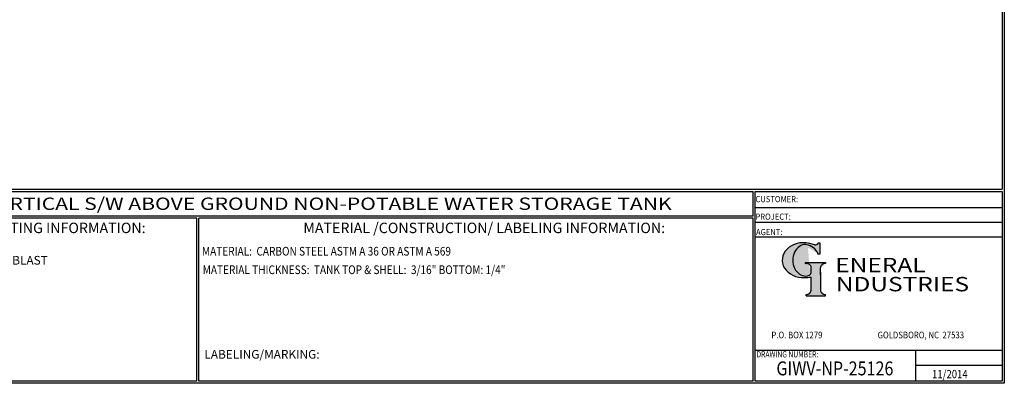
# Model space of a CAD drawing. Units: inches. Extents: x -8 to 941, y 0 to 599.
# Drawn here: x 374 to 941, y 0 to 209 of the extents above; entities that cross this region are included whole.
import ezdxf
from ezdxf.enums import TextEntityAlignment as Align

# ---------------------------------------------------------------- set-up
doc = ezdxf.new("R2010")
doc.units = ezdxf.units.IN
doc.header["$LTSCALE"] = 30
doc.header["$MEASUREMENT"] = 0
doc.layers.add('Title Block', color=9, linetype='Continuous')
doc.styles.add('BOLD2', font='arial.ttf', dxfattribs={"width": 1.25})
doc.styles.add('SMOOTH', font='ROMANS', dxfattribs={"width": 0.85})

# ---------------------------------------------------------------- blocks, each defined once
blk = doc.blocks.new('General Industries Logo.')
at = {"lineweight": 30}
h = blk.add_hatch(color=1, dxfattribs=at)
edge = h.paths.add_edge_path()
edge.add_ellipse((826.07, 70.79), major_axis=(0, 9.07), ratio=0.801796, start_angle=13.2015, end_angle=197.4008, ccw=False)
edge.add_ellipse((825.82, 76.36), major_axis=(4.32, 0), ratio=0.8, start_angle=63.9481, end_angle=109.0923, ccw=False)
edge.add_ellipse((824.28, 72.46), major_axis=(-9.4, 0), ratio=0.8, start_angle=-166.681, end_angle=-111.4298, ccw=False)
edge.add_line((833.43, 74.2), (834.32, 74.2))
edge.add_line((834.32, 74.2), (834.32, 80.86))
edge.add_line((834.32, 80.86), (833.34, 80.86))
edge.add_ellipse((831.64, 81.16), major_axis=(-1.57, 0.8), ratio=0.846871, start_angle=99.9782, end_angle=199.9438, ccw=False)
edge.add_line((831.24, 79.71), (828.11, 80.49))
edge.add_ellipse((824.83, 70.83), major_axis=(12.15, 0.02), ratio=0.825429, start_angle=74.2364, end_angle=273.2526)
edge.add_ellipse((825.37, 79.89), major_axis=(23.84, 0), ratio=0.8, start_angle=-89.5974, end_angle=-80.6016)
edge.add_line((829.26, 61.07), (829.26, 53.52))
edge.add_ellipse((826.35, 53.41), major_axis=(-2.91, 0), ratio=0.8, start_angle=91.4095, end_angle=182.7463, ccw=False)
edge.add_line((826.42, 51.08), (826.42, 50.38))
edge.add_line((826.42, 50.38), (837.6, 50.38))
edge.add_line((837.6, 50.38), (837.6, 51.08))
edge.add_ellipse((837.67, 53.41), major_axis=(-2.91, 0), ratio=0.8, start_angle=-2.7463, end_angle=88.5905, ccw=False)
edge.add_line((834.76, 53.52), (834.76, 63.91))
edge.add_line((834.76, 63.91), (834.76, 66.45))
edge.add_ellipse((837.67, 66.56), major_axis=(-2.91, 0), ratio=0.8, start_angle=-88.5905, end_angle=2.7463, ccw=False)
edge.add_line((837.6, 68.89), (837.6, 69.59))
edge.add_line((837.6, 69.59), (825.8, 69.59))
edge.add_line((825.8, 69.59), (825.8, 68.74))
edge.add_ellipse((826.62, 66.66), major_axis=(2.73, 0), ratio=0.8, start_angle=13.8568, end_angle=107.3503, ccw=False)
edge.add_line((829.26, 67.18), (829.26, 63.56))
edge.add_ellipse((826.45, 63.9), major_axis=(2.85, 0), ratio=0.8, start_angle=-50.8657, end_angle=-8.5481, ccw=False)
at = {"color": 9}
for p, q in [((797.05, 110.44), (939.31, 110.44)), ((797.05, 1.19), (797.05, 110.44)), ((797.05, 110.44), (939.13, 110.44)), ((939.31, 110.44), (939.31, 1.19)), ((797.05, 101.16), (939.31, 101.16)), ((797.05, 92.63), (939.31, 92.63)), ((797.05, 84.31), (939.31, 84.31)), ((797.05, 19.01), (939.31, 19.01)), ((889.34, 19.01), (889.34, 1.19)), ((889.34, 10.49), (939.31, 10.49)), ((939.31, 1.19), (797.05, 1.19))]:
    blk.add_line(p, q, dxfattribs=at)
at = {"color": 1}
for p, q in [((831.24, 79.71), (827.88, 80.55)), ((833.34, 80.86), (834.32, 80.86)), ((834.32, 80.86), (834.32, 74.2)), ((834.32, 74.2), (833.43, 74.2)), ((825.8, 69.59), (825.8, 68.74)), ((825.8, 69.59), (837.6, 69.59)), ((837.6, 69.59), (837.6, 68.89)), ((829.26, 63.56), (829.26, 67.18)), ((834.76, 62.36), (834.76, 66.45)), ((834.76, 63.91), (834.76, 53.52)), ((829.26, 53.52), (829.26, 61.07)), ((826.42, 50.38), (826.42, 51.08)), ((837.6, 50.38), (837.6, 51.08)), ((826.42, 50.38), (837.6, 50.38))]:
    blk.add_line(p, q, dxfattribs=at)
for centre, major_axis, ratio, start_param, end_param in [((824.83, 70.83), (12.15, 0.02), 0.825429, 1.295669, 4.769158), ((826.07, 70.79), (0, 9.07), 0.801796, 0.23041, 3.445294), ((825.82, 76.36), (4.32, 0), 0.8, 1.116105, 1.904021), ((824.28, 72.46), (-9.4, 0), 0.8, -2.909132, -1.944817), ((831.64, 81.16), (-1.57, 0.8), 0.846871, 1.74495, 3.489677), ((826.62, 66.66), (2.73, 0), 0.8, 0.241848, 1.873616), ((837.67, 66.56), (-2.91, 0), 0.8, -1.546197, 0.047933), ((826.45, 63.9), (2.85, 0), 0.8, -0.887773, -0.149192), ((825.37, 79.89), (23.84, 0), 0.8, -1.56377, -1.406763), ((826.35, 53.41), (-2.91, 0), 0.8, 1.595396, 3.189525), ((837.67, 53.41), (-2.91, 0), 0.8, -0.047933, 1.546197)]:
    blk.add_ellipse(centre, major_axis=major_axis, ratio=ratio, start_param=start_param, end_param=end_param, dxfattribs=at)
at = {"color": 1, "style": 'SMOOTH'}
for s, height, width, p in [('CUSTOMER:', 3.562, 0.9, (797.28, 104.18)), ('PROJECT:', 3.562, 0.9, (797.28, 94.08)), ('AGENT:', 3.562, 0.9, (797.57, 85.23)), ('DRAWING NUMBER:', 3.5625, 0.8, (797.85, 14.89))]:
    blk.add_text(s, height=height, dxfattribs=dict(at, width=width)).set_placement(p)
at = {"color": 1, "lineweight": 30, "style": 'BOLD2', "width": 1.25}
for s, p in [('ENERAL', (869.18, 61.3)), ('NDUSTRIES', (881.86, 50.34))]:
    blk.add_text(s, height=8.269, dxfattribs=at).set_placement(p, align=Align.BOTTOM_CENTER)
at = {"color": 1, "lineweight": 20, "style": 'SMOOTH', "width": 0.85}
for s, p in [('P.O. BOX 1279', (806.41, 25.85)), ('GOLDSBORO, NC  27533', (867.58, 25.85))]:
    blk.add_text(s, height=3.8588, dxfattribs=at).set_placement(p)
blk = doc.blocks.new('Standard Drawing Block')
at = {"color": 2, "style": 'SMOOTH', "width": 0.85}
for tag, p in [('PROJECT', (829.73, 94.5)), ('DATE', (893.02, 2.93))]:
    blk.add_attdef(tag, p, '', height=4.75, dxfattribs=at)
at = {"color": 2, "lineweight": 60, "style": 'SMOOTH', "width": 0.85}
blk.add_attdef('GI', text='', height=8, dxfattribs=at).set_placement((837.09, 8.57), align=Align.MIDDLE_CENTER)

msp = doc.modelspace()

# ---------------------------------------------------------------- linework, layer by layer
at = {"layer": 'Title Block', "color": 9}
for p, q in [((939.3125, 597.31282), (939.3125, 111.62532)), ((940.5, 598.50032), (940.5, 0)), ((1.1875, 111.62532), (939.3125, 111.62532)), ((217.63183, 110.43782), (795.86172, 110.43782)), ((795.86172, 96.1875), (795.86172, 110.43782)), ((795.86172, 96.1875), (217.63183, 96.1875)), ((475.69739, 95), (217.63183, 95)), ((475.69739, 1.1875), (475.69739, 95)), ((476.88489, 1.1875), (476.88489, 95)), ((795.86172, 95), (476.88489, 95)), ((795.86172, 1.1875), (795.86172, 95)), ((940.5, 0), (0, 0)), ((475.69739, 1.1875), (217.63183, 1.1875)), ((795.86172, 1.1875), (476.88489, 1.1875))]:
    msp.add_line(p, q, dxfattribs=at)

# ---------------------------------------------------------------- block references
msp.add_blockref('Standard Drawing Block', (5.90646, 0)).add_auto_attribs({'DATE': '11/2014', 'GI': 'GIWV-NP-25126'})
at = {"layer": 'Title Block'}
msp.add_blockref('General Industries Logo.', (0, 0), dxfattribs=at)

# ---------------------------------------------------------------- texts
at = {"layer": 'Title Block', "color": 2, "lineweight": 40, "style": 'BOLD2', "width": 1.25}
msp.add_text('25,000 GALLON VERTICAL S/W ABOVE GROUND NON-POTABLE WATER STORAGE TANK', height=7.125, dxfattribs=at).set_placement((506.74677, 103.31266), align=Align.MIDDLE_CENTER)
at = {"layer": 'Title Block', "color": 1, "style": 'SMOOTH', "width": 0.85}
msp.add_text('MATERIAL:  CARBON STEEL ASTM A 36 OR ASTM A 569', height=5, dxfattribs=at).set_placement((478.67945, 73.47964))
at = {"layer": 'Title Block', "color": 2, "style": 'SMOOTH', "width": 0.85}
msp.add_text('MATERIAL THICKNESS:  TANK TOP & SHELL:  3/16" BOTTOM: 1/4"', height=5, dxfattribs=at).set_placement((479.10752, 62.83451))
at = {"layer": 'Title Block', "color": 1, "lineweight": 30, "char_height": 6, "width": 249.4277778, "attachment_point": 5, "style": 'SMOOTH'}
for s, insert in [('\\pt66.5,142.5;SURFACE PREPARATION/COATING INFORMATION:', (351.44105, 89.40011)), ('\\pt79.8,171;MATERIAL /CONSTRUCTION/ LABELING INFORMATION:', (641.14974, 89.40011))]:
    msp.add_mtext(s, dxfattribs=dict(at, insert=insert))
at = {"layer": 'Title Block', "color": 1, "char_height": 5, "attachment_point": 1, "style": 'SMOOTH'}
for s, insert, width in [('INTERIOR SURFACES: SSPC-SP-10 NEAR WHITE BLAST\\PTWO COATS EPOXY\\P\\PEXTERIOR SURFACES:\\P{\\C2;SSPC-SP-6 COMMERCIAL BLAST CLEAN\\PONE COAT WHITE URETHANE\\P\\C30; }', (219.53112, 73.27988), 198.6442353), ('\\pt389.5;LABELING/MARKING: ', (480.09416, 19.17589), 218.3054757)]:
    msp.add_mtext(s, dxfattribs=dict(at, insert=insert, width=width))

doc.saveas('drawing.dxf')
